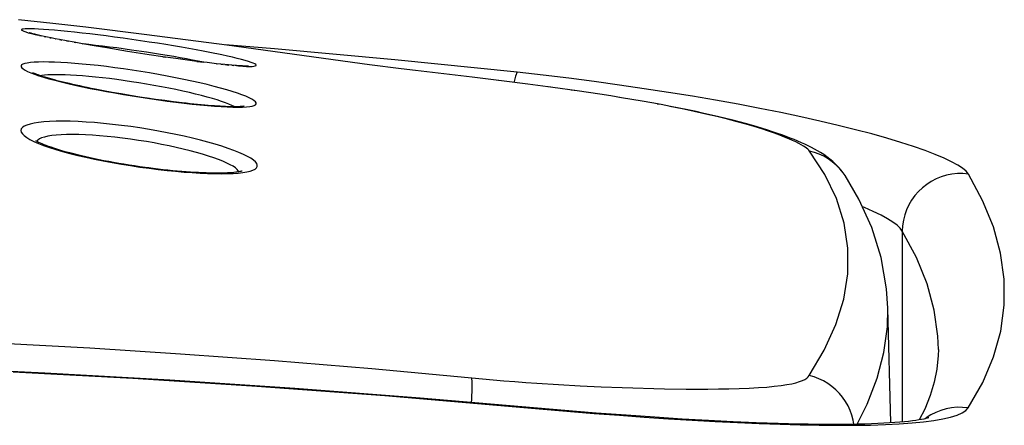
# Model space of a CAD drawing. Extents: x 0 to 1050, y 0 to 1570.
# Drawn here: x 352 to 357, y 350 to 352 of the extents above; entities that cross this region are included whole.
import ezdxf

# ---------------------------------------------------------------- set-up
doc = ezdxf.new("R2010")
doc.units = 0
doc.linetypes.add('YDIVIDE_1', pattern=[15, 10, -1, 1, -1, 1, -1])
doc.layers.add('YKK_13', color=4, linetype='CONTINUOUS', lineweight=30)

msp = doc.modelspace()

# ---------------------------------------------------------------- linework, layer by layer
at = {"layer": 'YKK_13', "linetype": 'YDIVIDE_1'}
for p, q in [((352.1159, 351.6387), (351.9377, 351.6583)), ((351.9565, 351.6086), (351.9537, 351.6067)), ((351.9627, 351.6099), (351.9565, 351.6086)), ((351.9722, 351.6108), (351.9627, 351.6099)), ((351.9849, 351.6112), (351.9722, 351.6108)), ((352.0008, 351.6111), (351.9849, 351.6112)), ((352.0199, 351.6106), (352.0008, 351.6111)), ((352.0418, 351.6095), (352.0199, 351.6106)), ((352.0667, 351.608), (352.0418, 351.6095)), ((352.0943, 351.6059), (352.0667, 351.608)), ((352.286, 351.619), (352.1159, 351.6387)), ((352.6026, 351.5803), (352.286, 351.619)), ((351.9537, 351.6067), (351.9542, 351.6044)), ((351.9542, 351.6044), (351.958, 351.6016)), ((351.958, 351.6016), (351.9651, 351.5984)), ((351.9651, 351.5984), (351.9754, 351.5947)), ((351.9754, 351.5947), (351.9888, 351.5907)), ((351.9888, 351.5907), (352.0053, 351.5863)), ((351.9946, 351.5905), (351.9925, 351.5912)), ((351.9972, 351.5897), (351.9946, 351.5905)), ((352.0002, 351.5888), (351.9972, 351.5897)), ((352.0038, 351.5878), (352.0002, 351.5888)), ((352.0077, 351.5867), (352.0038, 351.5878)), ((352.0053, 351.5863), (352.0249, 351.5815)), ((352.0122, 351.5855), (352.0077, 351.5867)), ((352.017, 351.5842), (352.0122, 351.5855)), ((352.0223, 351.5829), (352.017, 351.5842)), ((352.028, 351.5815), (352.0223, 351.5829)), ((352.0249, 351.5815), (352.0407, 351.5784)), ((352.0341, 351.58), (352.028, 351.5815)), ((352.0407, 351.5784), (352.0341, 351.58)), ((352.055, 351.5751), (352.0407, 351.5784)), ((352.0471, 351.5763), (352.055, 351.5751)), ((352.071, 351.5716), (352.055, 351.5751)), ((352.0886, 351.5679), (352.071, 351.5716)), ((352.071, 351.5716), (352.0721, 351.5709)), ((352.0721, 351.5709), (352.0796, 351.5698)), ((352.1077, 351.5639), (352.0886, 351.5679)), ((352.1244, 351.6034), (352.0943, 351.6059)), ((352.0997, 351.5651), (352.1077, 351.5639)), ((352.1284, 351.5598), (352.1077, 351.5639)), ((352.1569, 351.6005), (352.1244, 351.6034)), ((352.1506, 351.5554), (352.1284, 351.5598)), ((352.1284, 351.5598), (352.1297, 351.5591)), ((352.1918, 351.597), (352.1569, 351.6005)), ((352.2286, 351.5932), (352.1918, 351.597)), ((352.2671, 351.589), (352.2286, 351.5932)), ((352.3075, 351.5843), (352.2671, 351.589)), ((352.3491, 351.5793), (352.3075, 351.5843)), ((352.3918, 351.5739), (352.3491, 351.5793)), ((352.4357, 351.5682), (352.3918, 351.5739)), ((352.48, 351.5622), (352.4357, 351.5682)), ((352.5245, 351.556), (352.48, 351.5622)), ((353.0158, 351.5263), (352.6026, 351.5803)), ((352.1867, 351.5485), (352.1506, 351.5554)), ((352.1506, 351.5554), (352.1619, 351.5529)), ((352.2261, 351.5412), (352.1867, 351.5485)), ((352.1867, 351.5485), (352.1964, 351.5464)), ((352.2687, 351.5336), (352.2261, 351.5412)), ((352.2261, 351.5412), (352.2327, 351.5398)), ((352.33, 351.5229), (352.2687, 351.5336)), ((352.2687, 351.5336), (352.2708, 351.533)), ((352.3026, 351.5295), (352.2738, 351.5327)), ((352.3371, 351.5255), (352.3026, 351.5295)), ((352.396, 351.5118), (352.33, 351.5229)), ((352.3727, 351.5212), (352.3371, 351.5255)), ((352.4094, 351.5167), (352.3727, 351.5212)), ((352.5024, 351.4945), (352.396, 351.5118)), ((352.4468, 351.5118), (352.4094, 351.5167)), ((352.5231, 351.5013), (352.4468, 351.5118)), ((352.5694, 351.5496), (352.5245, 351.556)), ((352.6147, 351.5428), (352.5694, 351.5496)), ((352.6578, 351.5361), (352.6147, 351.5428)), ((352.6998, 351.5295), (352.6578, 351.5361)), ((352.7408, 351.5227), (352.6998, 351.5295)), ((352.7809, 351.5159), (352.7408, 351.5227)), ((352.82, 351.5091), (352.7809, 351.5159)), ((352.8575, 351.5023), (352.82, 351.5091)), ((353.2639, 351.5073), (353.008, 351.5273)), ((353.7558, 351.4252), (353.0158, 351.5263)), ((353.8868, 351.4511), (353.2639, 351.5073)), ((352.6149, 351.4771), (352.5024, 351.4945)), ((352.6, 351.49), (352.5231, 351.5013)), ((352.6726, 351.4786), (352.6, 351.49)), ((352.6845, 351.4668), (352.6149, 351.4771)), ((352.7079, 351.4729), (352.6726, 351.4786)), ((352.7521, 351.4572), (352.6845, 351.4668)), ((352.6845, 351.4668), (352.7011, 351.4642)), ((352.7423, 351.467), (352.7079, 351.4729)), ((352.7756, 351.4612), (352.7423, 351.467)), ((352.8, 351.4506), (352.7521, 351.4572)), ((352.8077, 351.4554), (352.7756, 351.4612)), ((352.8386, 351.4496), (352.8077, 351.4554)), ((352.8935, 351.4956), (352.8575, 351.5023)), ((352.928, 351.4889), (352.8935, 351.4956)), ((352.9911, 351.476), (352.928, 351.4889)), ((353.0198, 351.4697), (352.9911, 351.476)), ((353.0462, 351.4637), (353.0198, 351.4697)), ((353.0703, 351.4579), (353.0462, 351.4637)), ((353.0921, 351.4523), (353.0703, 351.4579)), ((351.9542, 351.4239), (351.951, 351.4194)), ((351.951, 351.4194), (351.9512, 351.4144)), ((351.9512, 351.4144), (351.9547, 351.409)), ((351.9607, 351.4278), (351.9542, 351.4239)), ((351.9547, 351.409), (351.9615, 351.4031)), ((351.9705, 351.4312), (351.9607, 351.4278)), ((351.9835, 351.4341), (351.9705, 351.4312)), ((351.9997, 351.4363), (351.9835, 351.4341)), ((352.0191, 351.438), (351.9997, 351.4363)), ((352.0413, 351.439), (352.0191, 351.438)), ((352.0663, 351.4395), (352.0413, 351.439)), ((352.0942, 351.4392), (352.0663, 351.4395)), ((352.1245, 351.4384), (352.0942, 351.4392)), ((352.1572, 351.4369), (352.1245, 351.4384)), ((352.1923, 351.4348), (352.1572, 351.4369)), ((352.2291, 351.4321), (352.1923, 351.4348)), ((352.2678, 351.4288), (352.2291, 351.4321)), ((352.3083, 351.4249), (352.2678, 351.4288)), ((352.35, 351.4204), (352.3083, 351.4249)), ((352.3928, 351.4153), (352.35, 351.4204)), ((352.4367, 351.4097), (352.3928, 351.4153)), ((352.4811, 351.4037), (352.4367, 351.4097)), ((352.5256, 351.3972), (352.4811, 351.4037)), ((352.8737, 351.4409), (352.8, 351.4506)), ((352.868, 351.4439), (352.8386, 351.4496)), ((352.8614, 351.4422), (352.8982, 351.4376)), ((352.8958, 351.4383), (352.868, 351.4439)), ((352.914, 351.436), (352.8737, 351.4409)), ((352.8977, 351.4379), (352.8958, 351.4383)), ((352.9391, 351.433), (352.914, 351.436)), ((352.9628, 351.4303), (352.9391, 351.433)), ((352.985, 351.4279), (352.9628, 351.4303)), ((352.9628, 351.4303), (352.9666, 351.4295)), ((353.0057, 351.4258), (352.985, 351.4279)), ((352.985, 351.4279), (352.9978, 351.4261)), ((353.0249, 351.4239), (353.0057, 351.4258)), ((353.0057, 351.4258), (353.0269, 351.4232)), ((353.0426, 351.4224), (353.0249, 351.4239)), ((353.0588, 351.4211), (353.0426, 351.4224)), ((353.0426, 351.4224), (353.0535, 351.4208)), ((353.0663, 351.4205), (353.0588, 351.4211)), ((353.0734, 351.42), (353.0663, 351.4205)), ((353.0663, 351.4205), (353.0776, 351.419)), ((353.0801, 351.4196), (353.0734, 351.42)), ((353.0776, 351.419), (353.0991, 351.4176)), ((353.0864, 351.4192), (353.0801, 351.4196)), ((353.0923, 351.4189), (353.0864, 351.4192)), ((353.1114, 351.4471), (353.0921, 351.4523)), ((353.0978, 351.4187), (353.0923, 351.4189)), ((353.1028, 351.4185), (353.0978, 351.4187)), ((353.0991, 351.4176), (353.1179, 351.4168)), ((353.1074, 351.4184), (353.1028, 351.4185)), ((353.1116, 351.4183), (353.1074, 351.4184)), ((353.128, 351.4421), (353.1114, 351.4471)), ((353.1153, 351.4183), (353.1116, 351.4183)), ((353.1186, 351.4183), (353.1153, 351.4183)), ((353.1179, 351.4168), (353.1338, 351.4165)), ((353.1214, 351.4183), (353.1186, 351.4183)), ((353.1236, 351.4184), (353.1214, 351.4183)), ((353.1254, 351.4184), (353.1236, 351.4184)), ((353.1265, 351.4185), (353.1254, 351.4184)), ((353.1269, 351.4186), (353.1265, 351.4185)), ((353.142, 351.4375), (353.128, 351.4421)), ((353.1338, 351.4165), (353.1469, 351.4168)), ((353.1531, 351.4333), (353.142, 351.4375)), ((353.1469, 351.4168), (353.1569, 351.4176)), ((353.1613, 351.4295), (353.1531, 351.4333)), ((353.1569, 351.4176), (353.1639, 351.419)), ((353.1665, 351.4261), (353.1613, 351.4295)), ((353.1639, 351.419), (353.1679, 351.4209)), ((353.1688, 351.4232), (353.1665, 351.4261)), ((353.1679, 351.4209), (353.1688, 351.4232)), ((353.9189, 351.4041), (353.7558, 351.4252)), ((354.5192, 351.3861), (353.8868, 351.4511)), ((353.9925, 351.395), (353.9189, 351.4041)), ((351.9615, 351.4031), (351.9716, 351.3968)), ((351.9716, 351.3968), (351.9848, 351.3902)), ((351.9848, 351.3902), (352.0012, 351.3832)), ((352.0012, 351.3832), (352.0207, 351.3759)), ((352.0158, 351.3815), (352.0129, 351.3828)), ((352.0205, 351.3794), (352.0158, 351.3815)), ((352.0261, 351.3772), (352.0205, 351.3794)), ((352.0207, 351.3759), (352.0429, 351.3684)), ((352.0326, 351.3747), (352.0261, 351.3772)), ((352.0398, 351.3721), (352.0326, 351.3747)), ((352.0478, 351.3692), (352.0398, 351.3721)), ((352.0429, 351.3684), (352.068, 351.3606)), ((352.0566, 351.3663), (352.0478, 351.3692)), ((352.059, 351.3689), (352.0528, 351.3676)), ((352.0661, 351.3632), (352.0566, 351.3663)), ((352.0729, 351.3709), (352.059, 351.3689)), ((352.0765, 351.36), (352.0661, 351.3632)), ((352.068, 351.3606), (352.0958, 351.3526)), ((352.0894, 351.3723), (352.0729, 351.3709)), ((352.0875, 351.3567), (352.0765, 351.36)), ((352.0993, 351.3533), (352.0875, 351.3567)), ((352.1084, 351.3732), (352.0894, 351.3723)), ((352.0958, 351.3526), (352.126, 351.3445)), ((352.1118, 351.3498), (352.0993, 351.3533)), ((352.1299, 351.3736), (352.1084, 351.3732)), ((352.1537, 351.3734), (352.1299, 351.3736)), ((352.1797, 351.3727), (352.1537, 351.3734)), ((352.2077, 351.3714), (352.1797, 351.3727)), ((352.2375, 351.3696), (352.2077, 351.3714)), ((352.2692, 351.3673), (352.2375, 351.3696)), ((352.3023, 351.3645), (352.2692, 351.3673)), ((352.3368, 351.3611), (352.3023, 351.3645)), ((352.3725, 351.3573), (352.3368, 351.3611)), ((352.4092, 351.353), (352.3725, 351.3573)), ((352.4467, 351.3482), (352.4092, 351.353)), ((352.5705, 351.3902), (352.5256, 351.3972)), ((352.6159, 351.3828), (352.5705, 351.3902)), ((352.6621, 351.3747), (352.6159, 351.3828)), ((352.7072, 351.3665), (352.6621, 351.3747)), ((352.7511, 351.358), (352.7072, 351.3665)), ((352.7941, 351.3493), (352.7511, 351.358)), ((354.2864, 351.3606), (353.9925, 351.395)), ((354.4391, 351.3421), (354.2865, 351.3606)), ((354.5079, 351.3527), (354.5046, 351.3377)), ((354.5111, 351.3652), (354.5079, 351.3527)), ((354.5141, 351.3749), (354.5111, 351.3652)), ((354.5168, 351.382), (354.5141, 351.3749)), ((354.5192, 351.3861), (354.5168, 351.382)), ((354.6539, 351.3709), (354.5192, 351.3861)), ((354.787, 351.3548), (354.6539, 351.3709)), ((354.9185, 351.3378), (354.787, 351.3548)), ((352.125, 351.3462), (352.1118, 351.3498)), ((352.1389, 351.3426), (352.125, 351.3462)), ((352.126, 351.3445), (352.1586, 351.3363)), ((352.1534, 351.3388), (352.1389, 351.3426)), ((352.1687, 351.335), (352.1534, 351.3388)), ((352.1586, 351.3363), (352.1936, 351.3279)), ((352.1846, 351.3312), (352.1687, 351.335)), ((352.2012, 351.3273), (352.1846, 351.3312)), ((352.1936, 351.3279), (352.2303, 351.3196)), ((352.2184, 351.3233), (352.2012, 351.3273)), ((352.2362, 351.3193), (352.2184, 351.3233)), ((352.2303, 351.3196), (352.2688, 351.3113)), ((352.2547, 351.3152), (352.2362, 351.3193)), ((352.2737, 351.3112), (352.2547, 351.3152)), ((352.2688, 351.3113), (352.3091, 351.3029)), ((352.2934, 351.307), (352.2737, 351.3112)), ((352.3136, 351.3029), (352.2934, 351.307)), ((352.3091, 351.3029), (352.3506, 351.2948)), ((352.3343, 351.2988), (352.3136, 351.3029)), ((352.5231, 351.3374), (352.4467, 351.3482)), ((352.5616, 351.3315), (352.5231, 351.3374)), ((352.6, 351.3251), (352.5616, 351.3315)), ((352.6392, 351.3182), (352.6, 351.3251)), ((352.6778, 351.3112), (352.6392, 351.3182)), ((352.7157, 351.3039), (352.6778, 351.3112)), ((352.7525, 351.2965), (352.7157, 351.3039)), ((352.8359, 351.3403), (352.7941, 351.3493)), ((352.8758, 351.3313), (352.8359, 351.3403)), ((352.9139, 351.3223), (352.8758, 351.3313)), ((352.9502, 351.3132), (352.9139, 351.3223)), ((352.9841, 351.3042), (352.9502, 351.3132)), ((353.0156, 351.2953), (352.9841, 351.3042)), ((354.4391, 351.3421), (354.4234, 351.344)), ((354.5745, 351.3249), (354.4391, 351.3421)), ((354.5046, 351.3377), (354.5038, 351.334)), ((354.5745, 351.3249), (354.5738, 351.3249)), ((354.7047, 351.3076), (354.5745, 351.3249)), ((354.7047, 351.3076), (354.6828, 351.3105)), ((354.8293, 351.29), (354.7047, 351.3076)), ((355.0488, 351.3199), (354.9185, 351.3378)), ((355.1775, 351.3012), (355.0488, 351.3199)), ((352.3774, 351.2905), (352.3343, 351.2988)), ((352.3506, 351.2948), (352.3932, 351.2867)), ((352.4223, 351.2822), (352.3774, 351.2905)), ((352.3932, 351.2867), (352.437, 351.2788)), ((352.4688, 351.274), (352.4223, 351.2822)), ((352.437, 351.2788), (352.4812, 351.2711)), ((352.5168, 351.2659), (352.4688, 351.274)), ((352.4812, 351.2711), (352.5257, 351.2637)), ((352.5658, 351.258), (352.5168, 351.2659)), ((352.5257, 351.2637), (352.5705, 351.2565)), ((352.6156, 351.2504), (352.5658, 351.258)), ((352.5705, 351.2565), (352.6159, 351.2496)), ((352.6471, 351.2458), (352.6147, 351.2506)), ((352.7881, 351.2888), (352.7525, 351.2965)), ((352.8223, 351.2811), (352.7881, 351.2888)), ((352.855, 351.2734), (352.8223, 351.2811)), ((352.8859, 351.2656), (352.855, 351.2734)), ((352.9149, 351.2579), (352.8859, 351.2656)), ((352.9419, 351.2502), (352.9149, 351.2579)), ((353.0447, 351.2865), (353.0156, 351.2953)), ((353.0709, 351.2779), (353.0447, 351.2865)), ((353.0943, 351.2696), (353.0709, 351.2779)), ((353.1148, 351.2616), (353.0943, 351.2696)), ((353.1322, 351.254), (353.1148, 351.2616)), ((353.1462, 351.2467), (353.1322, 351.254)), ((354.8293, 351.29), (354.7987, 351.2943)), ((354.8893, 351.2812), (354.8293, 351.29)), ((354.9477, 351.2723), (354.8893, 351.2812)), ((355.0046, 351.2634), (354.9477, 351.2723)), ((355.06, 351.2545), (355.0046, 351.2634)), ((355.06, 351.2545), (355.0485, 351.2561)), ((355.1137, 351.2455), (355.06, 351.2545)), ((355.3034, 351.2819), (355.1775, 351.3012)), ((355.4264, 351.2619), (355.3034, 351.2819)), ((355.5467, 351.2412), (355.4264, 351.2619)), ((352.6159, 351.2496), (352.6622, 351.2429)), ((352.6947, 351.2392), (352.6471, 351.2458)), ((352.6622, 351.2429), (352.7075, 351.2367)), ((352.7405, 351.2332), (352.6947, 351.2392)), ((352.7075, 351.2367), (352.7516, 351.231)), ((352.7844, 351.2279), (352.7405, 351.2332)), ((352.7516, 351.231), (352.7949, 351.2258)), ((352.8056, 351.2254), (352.7844, 351.2279)), ((352.7949, 351.2258), (352.8371, 351.221)), ((352.8261, 351.2231), (352.8056, 351.2254)), ((352.8461, 351.221), (352.8261, 351.2231)), ((352.8371, 351.221), (352.8775, 351.2169)), ((352.8654, 351.219), (352.8461, 351.221)), ((352.8841, 351.2173), (352.8654, 351.219)), ((352.8775, 351.2169), (352.916, 351.2133)), ((352.9021, 351.2156), (352.8841, 351.2173)), ((352.9195, 351.2141), (352.9021, 351.2156)), ((352.916, 351.2133), (352.9527, 351.2104)), ((352.9362, 351.2128), (352.9195, 351.2141)), ((352.9522, 351.2116), (352.9362, 351.2128)), ((352.9667, 351.2427), (352.9419, 351.2502)), ((352.9674, 351.2106), (352.9522, 351.2116)), ((352.9527, 351.2104), (352.9869, 351.2081)), ((352.9892, 351.2354), (352.9667, 351.2427)), ((352.982, 351.2098), (352.9674, 351.2106)), ((352.9958, 351.209), (352.982, 351.2098)), ((352.9869, 351.2081), (353.0187, 351.2065)), ((353.0093, 351.2283), (352.9892, 351.2354)), ((353.0089, 351.2085), (352.9958, 351.209)), ((353.0212, 351.208), (353.0089, 351.2085)), ((353.0267, 351.2214), (353.0093, 351.2283)), ((353.0187, 351.2065), (353.0479, 351.2055)), ((353.0328, 351.2077), (353.0212, 351.208)), ((353.0416, 351.2149), (353.0267, 351.2214)), ((353.0436, 351.2075), (353.0328, 351.2077)), ((353.0536, 351.2087), (353.0416, 351.2149)), ((353.0537, 351.2075), (353.0436, 351.2075)), ((353.0479, 351.2055), (353.0742, 351.2052)), ((353.0555, 351.2075), (353.0536, 351.2087)), ((353.063, 351.2076), (353.0537, 351.2075)), ((353.0714, 351.2077), (353.063, 351.2076)), ((353.079, 351.208), (353.0714, 351.2077)), ((353.0742, 351.2052), (353.0974, 351.2057)), ((353.0858, 351.2084), (353.079, 351.208)), ((353.0917, 351.2088), (353.0858, 351.2084)), ((353.0966, 351.2092), (353.0917, 351.2088)), ((353.1007, 351.2097), (353.0966, 351.2092)), ((353.0974, 351.2057), (353.1177, 351.2068)), ((353.1037, 351.2101), (353.1007, 351.2097)), ((353.1057, 351.2105), (353.1037, 351.2101)), ((353.105, 351.2102), (353.1061, 351.2105)), ((353.1066, 351.2107), (353.1057, 351.2105)), ((353.1061, 351.2105), (353.1066, 351.2107)), ((353.1177, 351.2068), (353.1347, 351.2086)), ((353.1347, 351.2086), (353.1483, 351.2112)), ((353.157, 351.2399), (353.1462, 351.2467)), ((353.1483, 351.2112), (353.1585, 351.2144)), ((353.1643, 351.2337), (353.157, 351.2399)), ((353.1585, 351.2144), (353.1653, 351.2183)), ((353.1681, 351.228), (353.1643, 351.2337)), ((353.1653, 351.2183), (353.1684, 351.2228)), ((353.1684, 351.2228), (353.1681, 351.228)), ((355.1659, 351.2365), (355.1137, 351.2455)), ((355.2165, 351.2275), (355.1659, 351.2365)), ((355.2654, 351.2184), (355.2165, 351.2275)), ((355.2654, 351.2184), (355.2444, 351.2218)), ((355.3128, 351.2094), (355.2654, 351.2184)), ((355.3733, 351.1966), (355.3093, 351.2094)), ((355.3585, 351.2004), (355.3128, 351.2094)), ((355.4027, 351.1913), (355.3585, 351.2004)), ((355.663, 351.2202), (355.5467, 351.2412)), ((355.7755, 351.1988), (355.663, 351.2202)), ((355.4365, 351.1832), (355.3733, 351.1966)), ((355.4453, 351.1823), (355.4027, 351.1913)), ((355.4967, 351.1698), (355.4365, 351.1832)), ((355.4864, 351.1733), (355.4453, 351.1823)), ((355.5259, 351.1643), (355.4864, 351.1733)), ((355.5539, 351.1564), (355.4967, 351.1698)), ((355.564, 351.1554), (355.5259, 351.1643)), ((355.6082, 351.143), (355.5539, 351.1564)), ((355.6005, 351.1465), (355.564, 351.1554)), ((355.884, 351.1771), (355.7755, 351.1988)), ((355.9879, 351.1551), (355.884, 351.1771)), ((356.0871, 351.1331), (355.9879, 351.1551)), ((351.9583, 351.0998), (351.9525, 351.0924)), ((351.9678, 351.1064), (351.9583, 351.0998)), ((351.9811, 351.1124), (351.9678, 351.1064)), ((351.998, 351.1177), (351.9811, 351.1124)), ((352.0184, 351.1222), (351.998, 351.1177)), ((352.0421, 351.126), (352.0184, 351.1222)), ((352.0692, 351.1289), (352.0421, 351.126)), ((352.0992, 351.131), (352.0692, 351.1289)), ((352.1321, 351.1322), (352.0992, 351.131)), ((352.1679, 351.1326), (352.1321, 351.1322)), ((352.2058, 351.1321), (352.1679, 351.1326)), ((352.246, 351.1307), (352.2058, 351.1321)), ((352.2884, 351.1284), (352.246, 351.1307)), ((352.3322, 351.1253), (352.2884, 351.1284)), ((352.3774, 351.1213), (352.3322, 351.1253)), ((352.4241, 351.1165), (352.3774, 351.1213)), ((352.4713, 351.1109), (352.4241, 351.1165)), ((352.5188, 351.1047), (352.4713, 351.1109)), ((352.5668, 351.0976), (352.5188, 351.1047)), ((352.6154, 351.0898), (352.5668, 351.0976)), ((355.6356, 351.1376), (355.6005, 351.1465)), ((355.6586, 351.1298), (355.6082, 351.143)), ((355.6692, 351.1289), (355.6356, 351.1376)), ((355.7046, 351.1171), (355.6586, 351.1298)), ((355.7013, 351.1202), (355.6692, 351.1289)), ((355.7321, 351.1115), (355.7013, 351.1202)), ((355.7467, 351.1048), (355.7046, 351.1171)), ((355.7615, 351.103), (355.7321, 351.1115)), ((355.7852, 351.0929), (355.7467, 351.1048)), ((355.7896, 351.0945), (355.7615, 351.103)), ((356.1817, 351.1109), (356.0871, 351.1331)), ((356.2709, 351.0888), (356.1817, 351.1109)), ((351.9525, 351.0924), (351.9504, 351.0846)), ((351.9504, 351.0846), (351.9522, 351.0762)), ((351.9522, 351.0762), (351.9579, 351.0673)), ((351.9579, 351.0673), (351.9672, 351.058)), ((351.9672, 351.058), (351.9803, 351.0484)), ((351.9803, 351.0484), (351.9971, 351.0384)), ((352.0719, 351.0508), (352.0575, 351.0462)), ((352.0893, 351.0547), (352.0719, 351.0508)), ((352.1097, 351.0579), (352.0893, 351.0547)), ((352.1328, 351.0604), (352.1097, 351.0579)), ((352.1585, 351.0622), (352.1328, 351.0604)), ((352.1866, 351.0633), (352.1585, 351.0622)), ((352.2171, 351.0636), (352.1866, 351.0633)), ((352.2496, 351.0632), (352.2171, 351.0636)), ((352.284, 351.062), (352.2496, 351.0632)), ((352.3202, 351.06), (352.284, 351.062)), ((352.3577, 351.0574), (352.3202, 351.06)), ((352.3965, 351.054), (352.3577, 351.0574)), ((352.4362, 351.0499), (352.3965, 351.054)), ((352.4767, 351.0451), (352.4362, 351.0499)), ((352.6623, 351.0817), (352.6154, 351.0898)), ((352.708, 351.0731), (352.6623, 351.0817)), ((352.7526, 351.064), (352.708, 351.0731)), ((352.7963, 351.0545), (352.7526, 351.064)), ((352.839, 351.0446), (352.7963, 351.0545)), ((355.8199, 351.0816), (355.7852, 351.0929)), ((355.8164, 351.0862), (355.7896, 351.0945)), ((355.842, 351.0779), (355.8164, 351.0862)), ((355.8509, 351.0709), (355.8199, 351.0816)), ((355.8664, 351.0697), (355.842, 351.0779)), ((355.8789, 351.0606), (355.8509, 351.0709)), ((355.8896, 351.0615), (355.8664, 351.0697)), ((355.9038, 351.0509), (355.8789, 351.0606)), ((355.9118, 351.0535), (355.8896, 351.0615)), ((355.9258, 351.0418), (355.9038, 351.0509)), ((355.9329, 351.0455), (355.9118, 351.0535)), ((356.3548, 351.0667), (356.2709, 351.0888)), ((356.4333, 351.0447), (356.3548, 351.0667)), ((351.9971, 351.0384), (352.0172, 351.0282)), ((352.0172, 351.0282), (352.0409, 351.0179)), ((352.0304, 351.0296), (352.027, 351.0316)), ((352.0361, 351.0265), (352.0304, 351.0296)), ((352.033, 351.0291), (352.0328, 351.0283)), ((352.038, 351.0354), (352.033, 351.0291)), ((352.0431, 351.023), (352.0361, 351.0265)), ((352.0462, 351.0411), (352.038, 351.0354)), ((352.0409, 351.0179), (352.0679, 351.0074)), ((352.0511, 351.0193), (352.0431, 351.023)), ((352.0575, 351.0462), (352.0462, 351.0411)), ((352.0602, 351.0153), (352.0511, 351.0193)), ((352.0704, 351.0111), (352.0602, 351.0153)), ((352.0679, 351.0074), (352.0978, 350.9969)), ((352.0815, 351.0067), (352.0704, 351.0111)), ((352.0936, 351.0022), (352.0815, 351.0067)), ((352.1067, 350.9975), (352.0936, 351.0022)), ((352.0978, 350.9969), (352.1307, 350.9865)), ((352.1207, 350.9928), (352.1067, 350.9975)), ((352.5177, 351.0397), (352.4767, 351.0451)), ((352.5589, 351.0337), (352.5177, 351.0397)), ((352.6, 351.027), (352.5589, 351.0337)), ((352.6396, 351.02), (352.6, 351.027)), ((352.6788, 351.0127), (352.6396, 351.02)), ((352.7173, 351.0049), (352.6788, 351.0127)), ((352.7548, 350.9968), (352.7173, 351.0049)), ((352.7912, 350.9883), (352.7548, 350.9968)), ((352.8798, 351.0345), (352.839, 351.0446)), ((352.9188, 351.0241), (352.8798, 351.0345)), ((352.9559, 351.0135), (352.9188, 351.0241)), ((352.9905, 351.0028), (352.9559, 351.0135)), ((353.0226, 350.9922), (352.9905, 351.0028)), ((355.9453, 351.0332), (355.9258, 351.0418)), ((355.9531, 351.0375), (355.9329, 351.0455)), ((355.9624, 351.0252), (355.9453, 351.0332)), ((355.9724, 351.0295), (355.9531, 351.0375)), ((355.9771, 351.0177), (355.9624, 351.0252)), ((355.9909, 351.0216), (355.9724, 351.0295)), ((355.9899, 351.0107), (355.9771, 351.0177)), ((356.0009, 351.0041), (355.9899, 351.0107)), ((356.0087, 351.0135), (355.9909, 351.0216)), ((356.0099, 350.9981), (356.0009, 351.0041)), ((356.0259, 351.0053), (356.0087, 351.0135)), ((356.0176, 350.9925), (356.0099, 350.9981)), ((356.0425, 350.997), (356.0259, 351.0053)), ((356.0589, 350.9884), (356.0425, 350.997)), ((356.5056, 351.0231), (356.4333, 351.0447)), ((356.5715, 351.0019), (356.5056, 351.0231)), ((356.6312, 350.9812), (356.5715, 351.0019)), ((352.1356, 350.988), (352.1207, 350.9928)), ((352.1307, 350.9865), (352.1664, 350.976)), ((352.1515, 350.9831), (352.1356, 350.988)), ((352.1682, 350.9782), (352.1515, 350.9831)), ((352.1664, 350.976), (352.2044, 350.9658)), ((352.1858, 350.9732), (352.1682, 350.9782)), ((352.2042, 350.9682), (352.1858, 350.9732)), ((352.2235, 350.9632), (352.2042, 350.9682)), ((352.2044, 350.9658), (352.2446, 350.9557)), ((352.2436, 350.9581), (352.2235, 350.9632)), ((352.2644, 350.9531), (352.2436, 350.9581)), ((352.2446, 350.9557), (352.287, 350.9459)), ((352.2861, 350.9481), (352.2644, 350.9531)), ((352.3085, 350.9431), (352.2861, 350.9481)), ((352.287, 350.9459), (352.3309, 350.9364)), ((352.8262, 350.9796), (352.7912, 350.9883)), ((352.8596, 350.9707), (352.8262, 350.9796)), ((352.8912, 350.9616), (352.8596, 350.9707)), ((352.9209, 350.9525), (352.8912, 350.9616)), ((352.9485, 350.9434), (352.9209, 350.9525)), ((353.0522, 350.9815), (353.0226, 350.9922)), ((353.0788, 350.971), (353.0522, 350.9815)), ((353.1023, 350.9606), (353.0788, 350.971)), ((353.1229, 350.9505), (353.1023, 350.9606)), ((353.14, 350.9407), (353.1229, 350.9505)), ((356.024, 350.9872), (356.0176, 350.9925)), ((356.0289, 350.9824), (356.024, 350.9872)), ((356.0325, 350.978), (356.0289, 350.9824)), ((356.1121, 350.8569), (356.0325, 350.978)), ((356.058, 350.9712), (356.0325, 350.978)), ((356.0828, 350.9621), (356.058, 350.9712)), ((356.0749, 350.9794), (356.0589, 350.9884)), ((356.0906, 350.9699), (356.0749, 350.9794)), ((356.1067, 350.9509), (356.0828, 350.9621)), ((356.1064, 350.9597), (356.0906, 350.9699)), ((356.1221, 350.9487), (356.1064, 350.9597)), ((356.1295, 350.9376), (356.1067, 350.9509)), ((356.1378, 350.9367), (356.1221, 350.9487)), ((356.684, 350.9611), (356.6312, 350.9812)), ((356.7297, 350.9418), (356.684, 350.9611)), ((352.3316, 350.9381), (352.3085, 350.9431)), ((352.3309, 350.9364), (352.3763, 350.9273)), ((352.3553, 350.9332), (352.3316, 350.9381)), ((352.3798, 350.9284), (352.3553, 350.9332)), ((352.3763, 350.9273), (352.423, 350.9186)), ((352.4048, 350.9236), (352.3798, 350.9284)), ((352.4304, 350.9189), (352.4048, 350.9236)), ((352.423, 350.9186), (352.4703, 350.9103)), ((352.4566, 350.9143), (352.4304, 350.9189)), ((352.4832, 350.9098), (352.4566, 350.9143)), ((352.4703, 350.9103), (352.5179, 350.9027)), ((352.5102, 350.9054), (352.4832, 350.9098)), ((352.5376, 350.9012), (352.5102, 350.9054)), ((352.5179, 350.9027), (352.566, 350.8955)), ((352.5654, 350.8971), (352.5376, 350.9012)), ((352.5934, 350.8932), (352.5654, 350.8971)), ((352.566, 350.8955), (352.6146, 350.8888)), ((352.9737, 350.9342), (352.9485, 350.9434)), ((352.9965, 350.9252), (352.9737, 350.9342)), ((353.0168, 350.9163), (352.9965, 350.9252)), ((353.0342, 350.9076), (353.0168, 350.9163)), ((353.049, 350.8992), (353.0342, 350.9076)), ((353.0608, 350.8911), (353.049, 350.8992)), ((353.1538, 350.9312), (353.14, 350.9407)), ((353.1641, 350.9222), (353.1538, 350.9312)), ((353.1709, 350.9136), (353.1641, 350.9222)), ((353.1699, 350.8912), (353.1738, 350.8981)), ((353.1741, 350.9056), (353.1709, 350.9136)), ((353.1738, 350.8981), (353.1741, 350.9056)), ((356.151, 350.9224), (356.1295, 350.9376)), ((356.1537, 350.9234), (356.1378, 350.9367)), ((356.1711, 350.9053), (356.151, 350.9224)), ((356.1697, 350.9084), (356.1537, 350.9234)), ((356.1857, 350.8916), (356.1697, 350.9084)), ((356.1896, 350.8865), (356.1711, 350.9053)), ((356.7685, 350.9232), (356.7297, 350.9418)), ((356.8005, 350.9057), (356.7685, 350.9232)), ((356.8256, 350.8891), (356.8005, 350.9057)), ((352.613, 350.8906), (352.5934, 350.8932)), ((352.6351, 350.8878), (352.613, 350.8906)), ((352.6146, 350.8888), (352.6613, 350.883)), ((352.6611, 350.8846), (352.6351, 350.8878)), ((352.6866, 350.8817), (352.6611, 350.8846)), ((352.6613, 350.883), (352.7069, 350.8779)), ((352.7117, 350.879), (352.6866, 350.8817)), ((352.7069, 350.8779), (352.7513, 350.8734)), ((352.7362, 350.8765), (352.7117, 350.879)), ((352.7601, 350.8743), (352.7362, 350.8765)), ((352.7513, 350.8734), (352.7948, 350.8696)), ((352.7835, 350.8723), (352.7601, 350.8743)), ((352.8062, 350.8705), (352.7835, 350.8723)), ((352.7948, 350.8696), (352.8371, 350.8664)), ((352.8282, 350.8689), (352.8062, 350.8705)), ((352.8496, 350.8675), (352.8282, 350.8689)), ((352.8371, 350.8664), (352.8776, 350.8639)), ((352.8702, 350.8664), (352.8496, 350.8675)), ((352.89, 350.8654), (352.8702, 350.8664)), ((352.8776, 350.8639), (352.9162, 350.8622)), ((352.9091, 350.8647), (352.89, 350.8654)), ((352.9274, 350.8642), (352.9091, 350.8647)), ((352.9162, 350.8622), (352.9529, 350.8612)), ((352.9448, 350.8638), (352.9274, 350.8642)), ((352.9614, 350.8637), (352.9448, 350.8638)), ((352.9529, 350.8612), (352.9872, 350.8609)), ((352.9772, 350.8637), (352.9614, 350.8637)), ((352.9921, 350.8639), (352.9772, 350.8637)), ((352.9872, 350.8609), (353.0191, 350.8614)), ((353.0061, 350.8643), (352.9921, 350.8639)), ((353.0192, 350.8648), (353.0061, 350.8643)), ((353.0191, 350.8614), (353.0484, 350.8625)), ((353.0313, 350.8655), (353.0192, 350.8648)), ((353.0426, 350.8663), (353.0313, 350.8655)), ((353.0529, 350.8672), (353.0426, 350.8663)), ((353.0484, 350.8625), (353.075, 350.8645)), ((353.0622, 350.8682), (353.0529, 350.8672)), ((353.0697, 350.8833), (353.0608, 350.8911)), ((353.0705, 350.8693), (353.0622, 350.8682)), ((353.0755, 350.876), (353.0697, 350.8833)), ((353.0778, 350.8704), (353.0705, 350.8693)), ((353.075, 350.8645), (353.0986, 350.8671)), ((353.0778, 350.8704), (353.0755, 350.876)), ((353.0839, 350.8716), (353.0778, 350.8704)), ((353.0888, 350.8726), (353.0839, 350.8716)), ((353.0926, 350.8736), (353.0888, 350.8726)), ((353.095, 350.8743), (353.0926, 350.8736)), ((353.0958, 350.8746), (353.095, 350.8743)), ((353.0986, 350.8671), (353.1194, 350.8705)), ((353.1194, 350.8705), (353.137, 350.8746)), ((353.137, 350.8746), (353.1513, 350.8794)), ((353.1513, 350.8794), (353.1623, 350.885)), ((353.1623, 350.885), (353.1699, 350.8912)), ((356.1721, 350.7323), (356.1121, 350.8569)), ((356.2014, 350.8727), (356.1857, 350.8916)), ((356.2063, 350.8661), (356.1896, 350.8865)), ((356.2168, 350.851), (356.2014, 350.8727)), ((356.2168, 350.851), (356.2063, 350.8661)), ((356.2886, 350.7293), (356.2169, 350.8509)), ((356.7151, 350.8449), (356.6888, 350.8343)), ((356.7424, 350.853), (356.7151, 350.8449)), ((356.7703, 350.8585), (356.7424, 350.853)), ((356.7985, 350.8614), (356.7703, 350.8585)), ((356.8269, 350.8615), (356.7985, 350.8614)), ((356.8438, 350.8736), (356.8256, 350.8891)), ((356.8551, 350.859), (356.8269, 350.8615)), ((356.8551, 350.859), (356.8438, 350.8736)), ((356.9292, 350.7221), (356.8551, 350.859)), ((356.6396, 350.8059), (356.6172, 350.7883)), ((356.6635, 350.8213), (356.6396, 350.8059)), ((356.6888, 350.8343), (356.6635, 350.8213)), ((356.5779, 350.7474), (356.5613, 350.7243)), ((356.5965, 350.7688), (356.5779, 350.7474)), ((356.6172, 350.7883), (356.5965, 350.7688)), ((356.2122, 350.6049), (356.1721, 350.7323)), ((356.3553, 350.5817), (356.2886, 350.7293)), ((356.3169, 350.6856), (356.3065, 350.6898)), ((356.5469, 350.6998), (356.535, 350.6741)), ((356.5613, 350.7243), (356.5469, 350.6998)), ((356.9849, 350.5857), (356.9292, 350.7221)), ((356.3631, 350.6656), (356.3169, 350.6856)), ((356.4032, 350.6464), (356.3631, 350.6656)), ((356.4372, 350.6278), (356.4032, 350.6464)), ((356.5255, 350.6474), (356.5187, 350.6199)), ((356.535, 350.6741), (356.5255, 350.6474)), ((356.2321, 350.4746), (356.2122, 350.6049)), ((356.465, 350.6103), (356.4372, 350.6278)), ((356.4868, 350.5938), (356.465, 350.6103)), ((356.5027, 350.5782), (356.4868, 350.5938)), ((356.5144, 350.5919), (356.5129, 350.5637)), ((356.5187, 350.6199), (356.5144, 350.5919)), ((356.4032, 350.4272), (356.3553, 350.5817)), ((356.5129, 350.5637), (356.5027, 350.5782)), ((356.5129, 350.5637), (356.5129, 349.5755)), ((356.5863, 350.4268), (356.5129, 350.5637)), ((357.0222, 350.4499), (356.9849, 350.5857)), ((356.2311, 350.3423), (356.2321, 350.4746)), ((357.041, 350.3148), (357.0222, 350.4499)), ((356.4314, 350.2653), (356.4032, 350.4272)), ((356.6416, 350.2905), (356.5863, 350.4268)), ((356.2097, 350.2105), (356.2311, 350.3423)), ((356.6787, 350.1548), (356.6416, 350.2905)), ((357.0413, 350.1803), (357.041, 350.3148)), ((356.438, 350.165), (356.4314, 350.2653)), ((356.1689, 350.0795), (356.2097, 350.2105)), ((357.0229, 350.0464), (357.0413, 350.1803)), ((356.4358, 350.0678), (356.438, 350.1649)), ((356.438, 350.1649), (356.438, 350.1651)), ((356.4536, 349.5709), (356.438, 350.1648)), ((356.6975, 350.0197), (356.6787, 350.1548)), ((356.1092, 349.9481), (356.1689, 350.0795)), ((356.4174, 349.9349), (356.4358, 350.0678)), ((356.9856, 349.9132), (357.0229, 350.0464)), ((351.8519, 349.9839), (352.3066, 349.9586)), ((356.7, 349.951), (356.6975, 350.0197)), ((352.3066, 349.9586), (352.777, 349.9285)), ((352.777, 349.9285), (353.264, 349.893)), ((356.0312, 349.8156), (356.1092, 349.9481)), ((356.3825, 349.8019), (356.4174, 349.9349)), ((356.7, 349.951), (356.6993, 349.9196)), ((356.7, 349.9499), (356.7, 349.951)), ((353.264, 349.893), (353.7665, 349.8516)), ((356.6993, 349.9196), (356.6925, 349.8496)), ((356.9293, 349.7806), (356.9856, 349.9132)), ((352.0741, 349.8285), (351.4265, 349.8577)), ((351.9109, 349.8343), (352.5291, 349.8017)), ((352.7217, 349.7924), (352.0741, 349.8285)), ((353.7665, 349.8516), (354.3394, 349.7986)), ((356.6925, 349.8496), (356.6787, 349.7809)), ((352.5291, 349.8017), (353.1718, 349.7612)), ((353.3693, 349.7494), (352.7217, 349.7924)), ((354.2853, 349.797), (354.2843, 349.8039)), ((354.286, 349.7879), (354.2853, 349.797)), ((354.2865, 349.7767), (354.286, 349.7879)), ((354.2867, 349.7634), (354.2865, 349.7767)), ((354.3394, 349.7986), (354.3949, 349.7937)), ((354.3949, 349.7937), (354.4509, 349.7889)), ((354.4509, 349.7889), (354.5076, 349.7845)), ((354.5076, 349.7845), (354.5646, 349.7802)), ((354.5646, 349.7802), (354.6215, 349.7762)), ((354.6215, 349.7762), (354.734, 349.769)), ((355.9153, 349.7689), (355.9407, 349.7738)), ((355.9407, 349.7738), (355.9627, 349.779)), ((355.9627, 349.779), (355.9811, 349.7845)), ((355.9811, 349.7845), (355.9961, 349.7903)), ((355.9961, 349.7903), (356.0085, 349.7963)), ((356.0085, 349.7963), (356.0186, 349.8024)), ((356.0186, 349.8024), (356.0262, 349.8089)), ((356.0262, 349.8089), (356.0312, 349.8156)), ((356.0565, 349.8086), (356.0312, 349.8156)), ((356.0812, 349.7994), (356.0565, 349.8086)), ((356.105, 349.7881), (356.0812, 349.7994)), ((356.1277, 349.7748), (356.105, 349.7881)), ((356.1492, 349.7595), (356.1277, 349.7748)), ((356.3315, 349.6681), (356.3825, 349.8019)), ((356.6787, 349.7809), (356.6577, 349.7119)), ((356.8541, 349.6484), (356.9293, 349.7806)), ((353.1718, 349.7612), (353.8349, 349.7121)), ((354.0165, 349.6995), (353.3693, 349.7494)), ((354.2856, 349.7123), (354.2862, 349.7311)), ((354.2862, 349.7311), (354.2866, 349.7482)), ((354.2866, 349.7482), (354.2867, 349.7634)), ((354.734, 349.769), (354.8448, 349.7629)), ((354.8448, 349.7629), (354.9541, 349.7578)), ((354.9541, 349.7578), (355.0631, 349.7535)), ((355.0631, 349.7535), (355.1177, 349.7517)), ((355.1177, 349.7517), (355.2277, 349.7487)), ((355.2277, 349.7487), (355.2829, 349.7476)), ((355.2829, 349.7476), (355.3943, 349.7462)), ((355.3943, 349.7462), (355.4499, 349.7459)), ((355.4499, 349.7459), (355.5058, 349.746)), ((355.5058, 349.746), (355.5615, 349.7465)), ((355.5615, 349.7465), (355.6157, 349.7474)), ((355.6157, 349.7474), (355.669, 349.749)), ((355.669, 349.749), (355.7207, 349.751)), ((355.7207, 349.751), (355.7685, 349.7535)), ((355.7685, 349.7535), (355.8116, 349.7566)), ((355.8116, 349.7566), (355.8507, 349.7603)), ((355.8507, 349.7603), (355.8854, 349.7644)), ((355.8854, 349.7644), (355.9153, 349.7689)), ((356.1692, 349.7425), (356.1492, 349.7595)), ((356.1877, 349.7238), (356.1692, 349.7425)), ((356.2045, 349.7035), (356.1877, 349.7238)), ((353.8349, 349.7121), (354.6534, 349.6419)), ((354.7669, 349.6345), (354.0165, 349.6995)), ((354.2838, 349.6764), (354.2846, 349.6919)), ((354.2846, 349.6919), (354.2856, 349.7123)), ((356.2194, 349.6819), (356.2045, 349.7035)), ((356.2324, 349.6591), (356.2194, 349.6819)), ((356.6577, 349.7119), (356.6292, 349.6421)), ((354.5165, 349.6561), (354.516, 349.6563)), ((354.5182, 349.6539), (354.5165, 349.6561)), ((354.6534, 349.6419), (354.9184, 349.6201)), ((354.9282, 349.6216), (354.7669, 349.6345)), ((354.9184, 349.6201), (355.0487, 349.6102)), ((355.0834, 349.61), (354.9282, 349.6216)), ((356.2434, 349.6352), (356.2324, 349.6591)), ((356.2522, 349.6105), (356.2434, 349.6352)), ((356.2802, 349.5639), (356.3315, 349.6681)), ((356.6292, 349.6421), (356.6009, 349.5864)), ((356.6868, 349.6251), (356.6614, 349.6122)), ((356.7133, 349.6356), (356.6868, 349.6251)), ((356.7407, 349.6435), (356.7133, 349.6356)), ((356.7687, 349.6488), (356.7407, 349.6435)), ((356.7971, 349.6514), (356.7687, 349.6488)), ((356.7967, 349.6112), (356.8227, 349.6226)), ((356.8257, 349.6513), (356.7971, 349.6514)), ((356.8227, 349.6226), (356.8419, 349.635)), ((356.8541, 349.6484), (356.8257, 349.6513)), ((356.8419, 349.635), (356.8541, 349.6484)), ((355.0487, 349.6102), (355.1772, 349.601)), ((355.2322, 349.5997), (355.0834, 349.61)), ((355.1772, 349.601), (355.3028, 349.5926)), ((355.3743, 349.5907), (355.2322, 349.5997)), ((355.3028, 349.5926), (355.4254, 349.5851)), ((355.5094, 349.583), (355.3743, 349.5907)), ((355.4254, 349.5851), (355.5451, 349.5784)), ((355.6371, 349.5766), (355.5094, 349.583)), ((355.5451, 349.5784), (355.6609, 349.5726)), ((355.7575, 349.5715), (355.6371, 349.5766)), ((355.6609, 349.5726), (355.7727, 349.5678)), ((355.8702, 349.5676), (355.7575, 349.5715)), ((356.2588, 349.5852), (356.2522, 349.6105)), ((356.2624, 349.5636), (356.2588, 349.5852)), ((356.4184, 349.5687), (356.3874, 349.5672)), ((356.4476, 349.5704), (356.4184, 349.5687)), ((356.4749, 349.5723), (356.4476, 349.5704)), ((356.5003, 349.5744), (356.4749, 349.5723)), ((356.4978, 349.5658), (356.5637, 349.5705)), ((356.524, 349.5765), (356.5003, 349.5744)), ((356.5457, 349.5788), (356.524, 349.5765)), ((356.5655, 349.5812), (356.5457, 349.5788)), ((356.5637, 349.5705), (356.6237, 349.5764)), ((356.5835, 349.5837), (356.5655, 349.5812)), ((356.5994, 349.5861), (356.5835, 349.5837)), ((356.6132, 349.5886), (356.5994, 349.5861)), ((356.6251, 349.5909), (356.6132, 349.5886)), ((356.6237, 349.5764), (356.6771, 349.5834)), ((356.6347, 349.593), (356.6251, 349.5909)), ((356.6375, 349.5969), (356.6317, 349.5923)), ((356.6421, 349.5949), (356.6347, 349.593)), ((356.6614, 349.6122), (356.6375, 349.5969)), ((356.6474, 349.5963), (356.6421, 349.5949)), ((356.65, 349.5972), (356.6474, 349.5963)), ((356.6503, 349.5973), (356.65, 349.5972)), ((356.6771, 349.5834), (356.7237, 349.5915)), ((356.7237, 349.5915), (356.7636, 349.6009)), ((356.7636, 349.6009), (356.7967, 349.6112)), ((355.7727, 349.5678), (355.8805, 349.5639)), ((355.9237, 349.5661), (355.8702, 349.5676)), ((355.8805, 349.5639), (355.9837, 349.561)), ((355.9754, 349.5648), (355.9237, 349.5661)), ((356.0251, 349.5639), (355.9754, 349.5648)), ((355.9837, 349.561), (356.0822, 349.5591)), ((356.0729, 349.5632), (356.0251, 349.5639)), ((356.1188, 349.5629), (356.0729, 349.5632)), ((356.0822, 349.5591), (356.176, 349.5583)), ((356.1628, 349.5628), (356.1188, 349.5629)), ((356.2049, 349.5629), (356.1628, 349.5628)), ((356.176, 349.5583), (356.2645, 349.5585)), ((356.2451, 349.5633), (356.2049, 349.5629)), ((356.2835, 349.5639), (356.2451, 349.5633)), ((356.2645, 349.5585), (356.3478, 349.5598)), ((356.32, 349.5648), (356.2835, 349.5639)), ((356.3546, 349.5659), (356.32, 349.5648)), ((356.3478, 349.5598), (356.4258, 349.5622)), ((356.3874, 349.5672), (356.3546, 349.5659)), ((356.4258, 349.5622), (356.4978, 349.5658))]:
    msp.add_line(p, q, dxfattribs=at)

doc.saveas('drawing.dxf')
